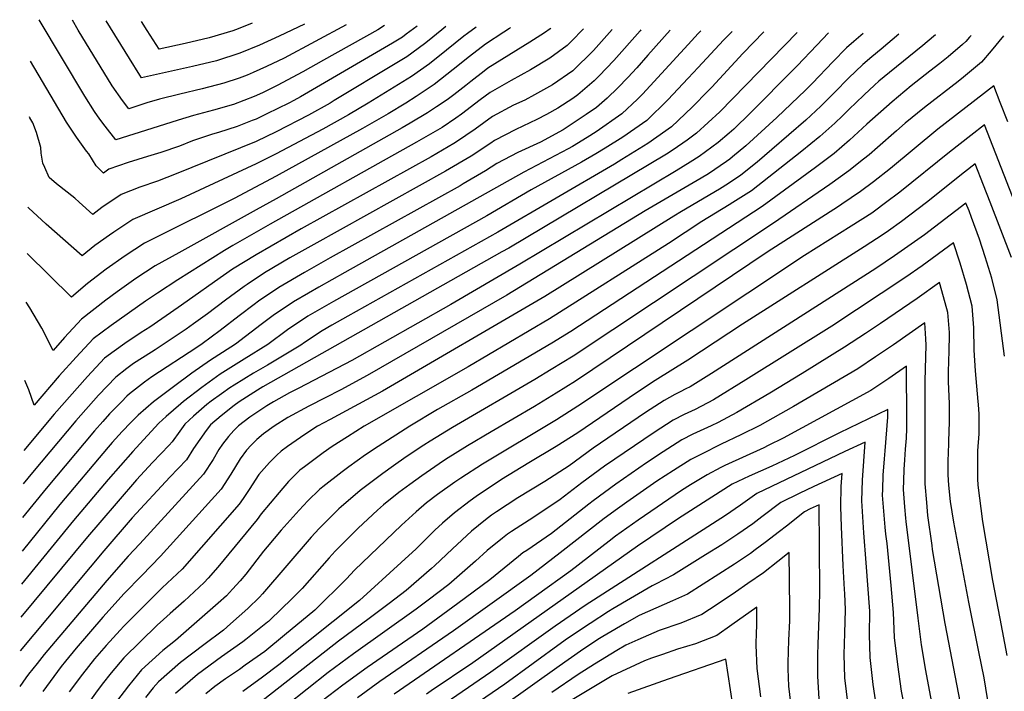
# Model space of a CAD drawing. Units: inches. Extents: x 2640970 to 2646306, y 1511813 to 1517305.
# Drawn here: x 2641054 to 2641663, y 1516836 to 1517252 of the extents above; entities that cross this region are included whole.
import ezdxf

# ---------------------------------------------------------------- set-up
doc = ezdxf.new("R2010")
doc.units = ezdxf.units.IN
doc.header["$MEASUREMENT"] = 0
doc.layers.add('tile_2641_27_contour_10ft', color=252, linetype='Continuous')

msp = doc.modelspace()

# ---------------------------------------------------------------- linework, layer by layer
at = {"layer": 'tile_2641_27_contour_10ft'}
for points, elevation in [([(2641279.5, 1517248.04), (2641275.27, 1517245.44), (2641241.62, 1517226.53), (2641228.84, 1517219.37), (2641213.1, 1517210.92), (2641203.99, 1517206.38), (2641198.73, 1517204.04), (2641186.03, 1517199.16), (2641173.76, 1517195.56), (2641161.28, 1517192.27), (2641151.93, 1517189.54), (2641135.45, 1517184.25), (2641113.26, 1517177.38), (2641106.6, 1517185.8), (2641103.41, 1517190.16), (2641100.12, 1517194.9), (2641094.19, 1517204.21), (2641065.97, 1517251.64)], 9320), ([(2641420.3, 1517245.66), (2641408.76, 1517232.65), (2641395.81, 1517219.89), (2641383.29, 1517211.35), (2641372.21, 1517205.08), (2641366.24, 1517201.92), (2641359.14, 1517198.7), (2641346.12, 1517191.71), (2641335.52, 1517183.95), (2641324, 1517176.06), (2641322.26, 1517175.04), (2641308.21, 1517166.85), (2641227.88, 1517122.18), (2641200.02, 1517106.17), (2641185.41, 1517097.2), (2641174.27, 1517089.49), (2641160.86, 1517079.84), (2641151.75, 1517073.48), (2641134.29, 1517061.34), (2641128.92, 1517057.97), (2641118.93, 1517051.31), (2641112.3, 1517046.52), (2641106.3, 1517042.12), (2641095.7, 1517030.92), (2641075.06, 1517007.56), (2641056.36, 1516985.03)], 9250), ([(2641402.4, 1517245.96), (2641394.9, 1517238.05), (2641392.47, 1517235.66), (2641381.63, 1517227.81), (2641369.69, 1517220.54), (2641357.7, 1517214.05), (2641344.72, 1517206.66), (2641338.64, 1517201.96), (2641327.11, 1517193.22), (2641323.55, 1517190.77), (2641315.06, 1517185), (2641299.31, 1517175.75), (2641208.68, 1517125.04), (2641185.68, 1517111.85), (2641180.51, 1517108.74), (2641151.56, 1517090.6), (2641139.08, 1517082.48), (2641131.6, 1517077.4), (2641110.33, 1517062.38), (2641099.26, 1517054.05), (2641088.73, 1517042.71), (2641078.34, 1517031.16), (2641062.83, 1517013.18), (2641059.47, 1517022.55), (2641057.1, 1517028.28)], 9260), ([(2641382.24, 1517246.3), (2641381.93, 1517246.06), (2641378.32, 1517243.42), (2641369.26, 1517237.73), (2641356.21, 1517229.65), (2641343.33, 1517221.61), (2641341.03, 1517219.85), (2641332.76, 1517213.45), (2641329.64, 1517210.96), (2641322.2, 1517205.2), (2641318.2, 1517202.14), (2641311.58, 1517197.63), (2641306.11, 1517193.95), (2641295.28, 1517187.54), (2641290.39, 1517184.67), (2641212.52, 1517140.76), (2641200.02, 1517133.92), (2641152.23, 1517107.38), (2641137.66, 1517099.29), (2641125.7, 1517091.53), (2641114.09, 1517083.3), (2641107.14, 1517077.98), (2641092.01, 1517066.33), (2641081.54, 1517054.89), (2641074.6, 1517046.97), (2641067.56, 1517060.72), (2641060.14, 1517073.35), (2641057.94, 1517076.88)], 9270), ([(2641357.4, 1517246.72), (2641356.67, 1517246.24), (2641353.2, 1517244.01), (2641341.94, 1517236.44), (2641332.02, 1517228.85), (2641321.88, 1517220.75), (2641310.04, 1517211.55), (2641299.09, 1517204.02), (2641292.62, 1517200.04), (2641281.62, 1517193.44), (2641265.82, 1517184.24), (2641212.52, 1517154.8), (2641186.42, 1517140.99), (2641180.63, 1517138.16), (2641142.07, 1517118.93), (2641130.91, 1517113.35), (2641119.02, 1517105.46), (2641107.25, 1517097.3), (2641095.8, 1517088.48), (2641085.89, 1517080.01), (2641058.46, 1517106.95)], 9280), ([(2641336.01, 1517247.08), (2641330.68, 1517243.18), (2641328.47, 1517241.47), (2641317.77, 1517232.87), (2641307.16, 1517224.37), (2641296.17, 1517216.46), (2641269.4, 1517200.04), (2641257.2, 1517192.86), (2641241.19, 1517183.87), (2641212.52, 1517168.67), (2641200.02, 1517162.48), (2641153.5, 1517140.88), (2641123.85, 1517128.06), (2641111.95, 1517120.18), (2641109.36, 1517118.33), (2641100.29, 1517111.8), (2641092.46, 1517105.57), (2641070.26, 1517125.06), (2641059.27, 1517135.27), (2641058.96, 1517135.6)], 9290), ([(2641317.42, 1517247.4), (2641314.85, 1517245.31), (2641305.97, 1517238.14), (2641304.15, 1517236.67), (2641293.3, 1517228.7), (2641285.98, 1517224.26), (2641248.39, 1517201.53), (2641245.82, 1517200.04), (2641232.45, 1517192.62), (2641212.52, 1517182.25), (2641200.02, 1517176.28), (2641150.61, 1517156.15), (2641139.03, 1517151.74), (2641128.14, 1517147.96), (2641116.51, 1517143.36), (2641104.68, 1517135.33), (2641099.04, 1517131.14), (2641090.64, 1517138.72), (2641088.02, 1517141.24), (2641076.68, 1517150.07), (2641072, 1517153.89), (2641069.31, 1517160.27), (2641068.22, 1517162.88), (2641067.18, 1517169.1), (2641066.81, 1517172.46), (2641064.14, 1517181.73), (2641061.92, 1517187.82), (2641060.18, 1517190.98), (2641059.92, 1517191.42)], 9300), ([(2641299.62, 1517247.7), (2641292.76, 1517242.59), (2641290.45, 1517240.88), (2641284.41, 1517237.1), (2641279.51, 1517234.2), (2641227.38, 1517203.81), (2641223.32, 1517201.6), (2641220.2, 1517200.04), (2641206.69, 1517193.37), (2641200.02, 1517190.13), (2641197.6, 1517189.18), (2641188.41, 1517185.62), (2641176.81, 1517181.88), (2641173.03, 1517180.78), (2641160.72, 1517176.61), (2641152.65, 1517173.37), (2641141.12, 1517169.36), (2641132.87, 1517166.95), (2641120.81, 1517163.23), (2641108.98, 1517159.05), (2641105.61, 1517156.7), (2641101.03, 1517161.25), (2641096.53, 1517168.69), (2641095.16, 1517170.37), (2641088.87, 1517178.91), (2641085.58, 1517183.81), (2641082.79, 1517188.16), (2641060.52, 1517225.87)], 9310), ([(2641255.79, 1517248.44), (2641217.43, 1517227.81), (2641206.5, 1517222.63), (2641198.3, 1517218.97), (2641194.44, 1517217.25), (2641189.58, 1517215.42), (2641180.1, 1517212.29), (2641166.61, 1517208.76), (2641152.82, 1517205.64), (2641140.25, 1517202.53), (2641132.39, 1517200.09), (2641128.11, 1517198.71), (2641121.24, 1517196.53), (2641117.42, 1517201.62), (2641111.07, 1517210.77), (2641090.07, 1517245.17), (2641086.44, 1517251.3)], 9330), ([(2641229.89, 1517248.88), (2641214.24, 1517241.34), (2641202.21, 1517235.87), (2641190.02, 1517230.9), (2641175.58, 1517226.24), (2641160.75, 1517222.76), (2641129.23, 1517215.68), (2641128.03, 1517217.36), (2641121.73, 1517227.52), (2641107.39, 1517250.94)], 9340), ([(2641197.65, 1517249.42), (2641188.88, 1517245.99), (2641185.54, 1517244.74), (2641170.96, 1517240.47), (2641156.15, 1517236.94), (2641140.08, 1517233.39), (2641132.69, 1517244.92), (2641129.1, 1517250.58)], 9350), ([(2641554.06, 1517243.4), (2641546.73, 1517235.81), (2641534.66, 1517223.13), (2641504.08, 1517192.45), (2641497.13, 1517185.62), (2641495.41, 1517183.92), (2641492.54, 1517181.33), (2641485.75, 1517175.61), (2641473.99, 1517166.97), (2641468.4, 1517163.47), (2641459.71, 1517158.1), (2641363.17, 1517100.31), (2641320.46, 1517075.4), (2641259.22, 1517040.84), (2641226.35, 1517023.71), (2641220.73, 1517020.75), (2641210.77, 1517015.09), (2641206.73, 1517012.61), (2641196.18, 1517005.63), (2641189.16, 1517000.37), (2641186.2, 1516997.44), (2641182.89, 1516993.72), (2641179.25, 1516989.03), (2641177, 1516985.74), (2641173.57, 1516979.56), (2641167.59, 1516970.34), (2641128.16, 1516927.26), (2641120.9, 1516919.74), (2641107.73, 1516904.61), (2641069.07, 1516858.85), (2641064.64, 1516853.33), (2641059.25, 1516846.54), (2641057.66, 1516844.39), (2641053.83, 1516839.01)], 9180), ([(2641534.57, 1517243.73), (2641486.68, 1517194.65), (2641472.42, 1517181.37), (2641466.68, 1517177.14), (2641457.91, 1517171), (2641453.79, 1517168.45), (2641356.26, 1517110.34), (2641351.94, 1517107.91), (2641204.28, 1517024.53), (2641200.91, 1517022.47), (2641189.6, 1517015.21), (2641186.44, 1517012.96), (2641178.37, 1517006.58), (2641171.86, 1517000.9), (2641169.22, 1516997.5), (2641161.33, 1516986.22), (2641156.93, 1516979.34), (2641146.58, 1516968.62), (2641123.47, 1516943.34), (2641105.91, 1516922.97), (2641054.22, 1516861.1)], 9190), ([(2641514.06, 1517244.08), (2641500.96, 1517230.69), (2641481.74, 1517209.89), (2641479.83, 1517207.9), (2641469.76, 1517197.52), (2641456.91, 1517185.37), (2641447.81, 1517178.92), (2641442.23, 1517175.04), (2641426.17, 1517165.07), (2641421.6, 1517162.28), (2641349.47, 1517120.19), (2641256.82, 1517068.24), (2641246.91, 1517062.54), (2641240.95, 1517059.11), (2641229.87, 1517051.86), (2641227.62, 1517050.32), (2641207.07, 1517037.93), (2641198.47, 1517033), (2641186.36, 1517025.53), (2641183.69, 1517023.82), (2641178.63, 1517020.2), (2641172.21, 1517015.54), (2641169.56, 1517013.47), (2641161.39, 1517006.3), (2641156, 1517001.39), (2641152.96, 1516996.97), (2641148.08, 1516990.48), (2641146.34, 1516988.28), (2641136, 1516977.55), (2641126.04, 1516966.95), (2641103.35, 1516940.56), (2641095.72, 1516931.52), (2641054.57, 1516881.83)], 9200), ([(2641494.38, 1517244.41), (2641489, 1517238.95), (2641473.47, 1517222.08), (2641467.22, 1517215.38), (2641454.67, 1517202.07), (2641441.57, 1517189.32), (2641426.81, 1517179.02), (2641415.94, 1517172.18), (2641410.14, 1517168.56), (2641401.32, 1517163.39), (2641370.18, 1517146.32), (2641342.61, 1517130.16), (2641247.83, 1517077.23), (2641231.98, 1517068.08), (2641219.42, 1517059.64), (2641207.19, 1517050.58), (2641192.6, 1517041.56), (2641177.87, 1517032.3), (2641166.44, 1517023.95), (2641155.17, 1517015.36), (2641153.39, 1517013.97), (2641144.4, 1517006.04), (2641139.83, 1517001.88), (2641125.9, 1516986.76), (2641123.83, 1516984.49), (2641108.51, 1516967.02), (2641087.13, 1516941.63), (2641054.93, 1516902.29)], 9210), ([(2641474.99, 1517244.74), (2641473.3, 1517243), (2641467.12, 1517236.22), (2641438.99, 1517205.45), (2641435.95, 1517202.51), (2641426.18, 1517193.29), (2641410.23, 1517182.17), (2641404.73, 1517178.74), (2641395.7, 1517173.22), (2641392.99, 1517171.73), (2641365.54, 1517157.26), (2641254.87, 1517095.19), (2641238.88, 1517086.18), (2641232.41, 1517082.43), (2641223.05, 1517077.01), (2641210.53, 1517068.53), (2641203.22, 1517062.97), (2641187.24, 1517050.83), (2641184.31, 1517048.94), (2641171.89, 1517041.01), (2641160.31, 1517032.88), (2641148.88, 1517024.52), (2641136.53, 1517015.12), (2641127.04, 1517007), (2641122.57, 1517002.41), (2641117.3, 1516996.89), (2641110.96, 1516989.95), (2641108.48, 1516987.16), (2641078.64, 1516951.63), (2641055.28, 1516922.8)], 9220), ([(2641456.17, 1517245.05), (2641442.27, 1517229.69), (2641435.39, 1517221.85), (2641429.96, 1517215.86), (2641423.79, 1517209.38), (2641417.16, 1517203.12), (2641410.51, 1517197.34), (2641404.12, 1517192.87), (2641394.3, 1517186.29), (2641389.8, 1517183.54), (2641375.83, 1517175.85), (2641361.87, 1517169.44), (2641348.84, 1517162.65), (2641341.96, 1517158.1), (2641328.07, 1517150.04), (2641326.14, 1517148.92), (2641245.85, 1517104.21), (2641229.89, 1517095.17), (2641214.12, 1517085.94), (2641201.59, 1517077.48), (2641198.78, 1517075.37), (2641189.6, 1517068.46), (2641177.71, 1517059.35), (2641166.58, 1517051.09), (2641163.31, 1517048.82), (2641135.55, 1517030.61), (2641130.99, 1517027.39), (2641121.71, 1517020.07), (2641120.13, 1517018.71), (2641116.69, 1517015.17), (2641109.44, 1517007.64), (2641105.19, 1517002.94), (2641100.02, 1516997.12), (2641070.23, 1516961.54), (2641055.64, 1516943.64)], 9230), ([(2641437.98, 1517245.36), (2641437.49, 1517244.83), (2641421.25, 1517226.41), (2641412.11, 1517216.84), (2641409.12, 1517213.89), (2641398.96, 1517205.04), (2641395.86, 1517202.85), (2641386.64, 1517196.95), (2641379.64, 1517192.87), (2641373.63, 1517189.87), (2641360.54, 1517183.65), (2641347.5, 1517176.96), (2641345.12, 1517175.21), (2641332.96, 1517167.1), (2641317.15, 1517157.91), (2641235.62, 1517112.54), (2641220.88, 1517104.18), (2641205.13, 1517094.93), (2641194.43, 1517087.77), (2641192.56, 1517086.51), (2641181.04, 1517078.02), (2641169.99, 1517069.66), (2641161.37, 1517063.33), (2641156.73, 1517060.04), (2641137.58, 1517047.35), (2641135.25, 1517045.87), (2641124.24, 1517038.83), (2641120.13, 1517035.75), (2641113.23, 1517030.4), (2641102.6, 1517019.24), (2641088.49, 1517003.45), (2641061.78, 1516971.49), (2641056, 1516964.4)], 9240), ([(2641575.35, 1517243.04), (2641569.7, 1517238.19), (2641565.15, 1517234.25), (2641556.59, 1517225.6), (2641543.98, 1517212.3), (2641539.76, 1517208.02), (2641522.12, 1517191.13), (2641502.82, 1517173.67), (2641494.7, 1517166.74), (2641492.9, 1517165.23), (2641491, 1517163.83), (2641479.85, 1517156.34), (2641475.2, 1517153.48), (2641440.65, 1517133.32), (2641355, 1517081.08), (2641268.65, 1517031.41), (2641252.45, 1517022.61), (2641242.71, 1517017.73), (2641232.6, 1517012.54), (2641219.69, 1517005.37), (2641211.19, 1517000.04), (2641204.64, 1516995.42), (2641200.51, 1516991.86), (2641196.96, 1516988.35), (2641194.18, 1516985.22), (2641190.15, 1516979.83), (2641184.31, 1516970.5), (2641178.52, 1516961.11), (2641140.85, 1516919.64), (2641129.26, 1516907.61), (2641118.38, 1516896.63), (2641105.24, 1516881.82), (2641088.75, 1516862.79), (2641082.18, 1516854.74), (2641079.45, 1516851.32), (2641068.14, 1516835.99)], 9170), ([(2641597.49, 1517242.67), (2641586.45, 1517233.49), (2641580.71, 1517228.67), (2641575.11, 1517223.94), (2641566.37, 1517215.48), (2641557.85, 1517206.8), (2641552.23, 1517201.12), (2641549.18, 1517198.07), (2641540.03, 1517189.49), (2641518.94, 1517171.4), (2641509.78, 1517163.57), (2641499.68, 1517155.38), (2641492.24, 1517150.34), (2641486.51, 1517146.68), (2641462.98, 1517132.85), (2641458.25, 1517130.07), (2641378.58, 1517080.31), (2641278.27, 1517021.79), (2641245.77, 1517004.29), (2641238, 1517000.04), (2641230.09, 1516994.97), (2641219.35, 1516987.54), (2641215.44, 1516984.62), (2641212.84, 1516982.17), (2641208.21, 1516977.72), (2641201.79, 1516970.28), (2641195.77, 1516960.82), (2641192.05, 1516955.28), (2641189.56, 1516951.79), (2641154.29, 1516911.57), (2641142, 1516899.96), (2641118.2, 1516876.26), (2641115.9, 1516873.93), (2641107.36, 1516864.44), (2641100.05, 1516856.21), (2641092.64, 1516846.67), (2641084.52, 1516835.62)], 9160), ([(2641620.08, 1517242.29), (2641618.83, 1517241.15), (2641612.39, 1517235.72), (2641591.64, 1517219.04), (2641585.07, 1517213.62), (2641582.35, 1517211.1), (2641575.98, 1517205.15), (2641570.79, 1517200.22), (2641566.96, 1517196.42), (2641562.69, 1517192.23), (2641557.96, 1517187.66), (2641548.66, 1517179.25), (2641537.49, 1517170.29), (2641506.37, 1517145.67), (2641494.85, 1517138.42), (2641492.59, 1517137), (2641475.72, 1517126.85), (2641455, 1517113.16), (2641381.48, 1517066.52), (2641331.12, 1517036.85), (2641266.93, 1517000.04), (2641256.49, 1516993.57), (2641247.05, 1516987.54), (2641241.42, 1516983.64), (2641229.86, 1516975.04), (2641227.14, 1516972.92), (2641225.26, 1516971.06), (2641220.04, 1516965.89), (2641214.22, 1516959.02), (2641203.25, 1516945.77), (2641200.78, 1516942.31), (2641176.41, 1516912.78), (2641170.34, 1516905.98), (2641167.94, 1516903.38), (2641155.46, 1516891.87), (2641146.97, 1516884.1), (2641142.84, 1516880.46), (2641138.88, 1516876.87), (2641118.33, 1516856.82), (2641110.47, 1516847.53), (2641104.84, 1516840.43), (2641103.13, 1516838.25), (2641101.75, 1516836.36), (2641089.31, 1516819.01)], 9150), ([(2641642.21, 1517241.91), (2641641.24, 1517240.79), (2641638.96, 1517238.18), (2641636.83, 1517236.26), (2641628.04, 1517228.67), (2641622.91, 1517224.57), (2641616.73, 1517219.71), (2641605.18, 1517210.71), (2641593.37, 1517200.84), (2641577.69, 1517186.89), (2641566.92, 1517177.03), (2641557.4, 1517168.9), (2641546, 1517160.19), (2641513.06, 1517135.96), (2641394.68, 1517058.72), (2641382.84, 1517051.48), (2641333.5, 1517022.4), (2641312.17, 1517010.39), (2641295.04, 1517000.04), (2641275.44, 1516987.54), (2641267.73, 1516982.33), (2641257.38, 1516975.04), (2641253.15, 1516971.91), (2641241.32, 1516962.54), (2641239.25, 1516960.81), (2641232.05, 1516953.87), (2641226.62, 1516948.13), (2641215.6, 1516935.72), (2641206.84, 1516925.41), (2641204.63, 1516922.69), (2641193.62, 1516908.57), (2641190.25, 1516904.47), (2641185.51, 1516899.29), (2641181.68, 1516895.13), (2641176.63, 1516890.56), (2641150.23, 1516867.41), (2641142.43, 1516861.25), (2641129.15, 1516849.3), (2641121.13, 1516839.52), (2641113.79, 1516829.7)], 9140), ([(2641662.17, 1517241.58), (2641654.58, 1517232.42), (2641648.51, 1517225.25), (2641637.41, 1517216), (2641634.13, 1517213.44), (2641613.38, 1517197.38), (2641601.47, 1517187.66), (2641595.95, 1517182.82), (2641584.32, 1517172.58), (2641579.04, 1517168.08), (2641575.58, 1517165.31), (2641566.48, 1517158.13), (2641554.82, 1517149.74), (2641520.06, 1517125.81), (2641396.08, 1517043.42), (2641382.55, 1517035.08), (2641372.39, 1517029), (2641321.37, 1516999.29), (2641307.61, 1516990.88), (2641303.68, 1516988.31), (2641292.91, 1516981.04), (2641284.91, 1516975.51), (2641278.48, 1516970.87), (2641267.73, 1516962.79), (2641264.45, 1516960.21), (2641252.53, 1516950.16), (2641251.17, 1516948.89), (2641239.05, 1516936.78), (2641234.07, 1516931.34), (2641203.92, 1516896.27), (2641202.21, 1516894.39), (2641194.92, 1516887.18), (2641184.29, 1516877.76), (2641179.76, 1516873.85), (2641167.76, 1516864.84), (2641153.2, 1516853.77), (2641139.69, 1516841.97), (2641136.43, 1516838.08), (2641131.66, 1516832.21)], 9130), ([(2641664.96, 1517188.33), (2641660.21, 1517200.49), (2641656.12, 1517210.78), (2641621.63, 1517183.99), (2641592.33, 1517159.56), (2641581.84, 1517151.29), (2641573.71, 1517145.25), (2641562.18, 1517137.45), (2641560.08, 1517136.08), (2641516.15, 1517107.75), (2641397.49, 1517027.9), (2641385.66, 1517020.46), (2641372.11, 1517012.34), (2641345.31, 1516996.7), (2641330.79, 1516987.93), (2641317.06, 1516979.49), (2641313.17, 1516976.86), (2641302.51, 1516969.47), (2641295.1, 1516964.1), (2641288.31, 1516959.02), (2641278.73, 1516951.41), (2641275.05, 1516948.06), (2641263.11, 1516936.95), (2641260.72, 1516934.59), (2641248.94, 1516922.85), (2641245.26, 1516918.56), (2641228.51, 1516899.69), (2641222.09, 1516893.17), (2641208.79, 1516880.17), (2641207.76, 1516879.32), (2641207.08, 1516878.76), (2641193.62, 1516868.05), (2641191.8, 1516866.69), (2641178.6, 1516857.3), (2641163.75, 1516846.44), (2641150.18, 1516834.68)], 9120), ([(2641683.13, 1517102.72), (2641650.41, 1517186.58), (2641641.97, 1517180), (2641628.88, 1517169.75), (2641598.17, 1517144.95), (2641589.31, 1517138.28), (2641582.5, 1517133.24), (2641580.74, 1517131.98), (2641568.05, 1517123.78), (2641539.09, 1517105.79), (2641398.89, 1517012.41), (2641385.88, 1517004.12), (2641339.97, 1516976.59), (2641326.59, 1516968), (2641322.9, 1516965.43), (2641312.18, 1516957.81), (2641305.39, 1516952.69), (2641298.96, 1516947.19), (2641289.93, 1516938.85), (2641260.81, 1516910.98), (2641256, 1516905.68), (2641236.26, 1516886.15), (2641217.68, 1516870.8), (2641205.47, 1516860.76), (2641193.32, 1516852.19), (2641189.66, 1516849.62), (2641181.19, 1516843.77), (2641174.52, 1516838.95), (2641168.97, 1516834.39)], 9110), ([(2641667.14, 1517104.46), (2641653.9, 1517138.81), (2641649.87, 1517149.15), (2641644.7, 1517162.38), (2641638.09, 1517157.22), (2641614.65, 1517138.55), (2641599.13, 1517126.78), (2641591.12, 1517121), (2641587.78, 1517118.67), (2641576.1, 1517111.14), (2641500.74, 1517063.15), (2641467.06, 1517040.88), (2641446.79, 1517028.42), (2641435.32, 1517020.82), (2641398.95, 1516995.96), (2641385.48, 1516987.42), (2641368.74, 1516977.36), (2641351.85, 1516967.06), (2641336.02, 1516956.63), (2641332.32, 1516953.97), (2641322.68, 1516946.52), (2641315.34, 1516940.07), (2641310.5, 1516935.65), (2641298.9, 1516924.2), (2641289.82, 1516915.82), (2641263.99, 1516892.19), (2641214.03, 1516852.45), (2641204.03, 1516844.71), (2641191.87, 1516835.98)], 9100), ([(2641662.84, 1517043.48), (2641658.33, 1517078.23), (2641654.89, 1517091.62), (2641650.89, 1517104.86), (2641647.32, 1517115.82), (2641642.43, 1517129.28), (2641640.89, 1517133.39), (2641638.99, 1517138.18), (2641613.33, 1517118.59), (2641594.79, 1517105.42), (2641583.23, 1517097.68), (2641481.63, 1517032.79), (2641468.38, 1517024.54), (2641465.78, 1517023.17), (2641462.16, 1517021.31), (2641459.05, 1517019.66), (2641452.35, 1517016.08), (2641440.86, 1517008.53), (2641408.49, 1516986.47), (2641393.61, 1516975.62), (2641378.56, 1516965.92), (2641361.78, 1516955.71), (2641348.62, 1516947.1), (2641345.58, 1516945.1), (2641341.86, 1516942.17), (2641333.13, 1516935.11), (2641321.4, 1516924.25), (2641310.28, 1516913.68), (2641308.47, 1516912.11), (2641292.78, 1516898.46), (2641282.22, 1516890.34), (2641270.04, 1516881.01), (2641251.06, 1516867.11), (2641195.96, 1516824.05)], 9090), ([(2641646.52, 1517015.47), (2641644.95, 1517034.42), (2641644.1, 1517047.12), (2641643.91, 1517060.88), (2641642.88, 1517074.32), (2641639.28, 1517087.67), (2641635.31, 1517100.92), (2641631.32, 1517113.65), (2641611.8, 1517099.34), (2641601.77, 1517092.24), (2641555.97, 1517062.05), (2641502.88, 1517028.7), (2641482.89, 1517016.48), (2641471.46, 1517010.37), (2641464.63, 1517007.27), (2641457.87, 1517003.84), (2641446.2, 1516996.28), (2641415.49, 1516975.25), (2641401.51, 1516965.13), (2641388.1, 1516954.65), (2641371.67, 1516943.78), (2641357.91, 1516934.87), (2641355.42, 1516933.24), (2641352.43, 1516930.84), (2641343, 1516923.21), (2641335.7, 1516916.49), (2641319.2, 1516902.16), (2641306.35, 1516892.4), (2641298.98, 1516886.81), (2641260.17, 1516859.28), (2641244.65, 1516847.62), (2641218.57, 1516827.07)], 9080), ([(2641628.35, 1516989.27), (2641628.38, 1516990.23), (2641628.67, 1516997.47), (2641628.83, 1517002.1), (2641628.8, 1517014.14), (2641628.2, 1517027.57), (2641628.24, 1517032.26), (2641628.44, 1517041.86), (2641628.59, 1517045.14), (2641628.76, 1517057.97), (2641627.82, 1517070.52), (2641624.15, 1517083.84), (2641622.61, 1517088.94), (2641608.76, 1517079.02), (2641586.11, 1517063.62), (2641576.78, 1517057.4), (2641563.97, 1517048.89), (2641537.66, 1517032.71), (2641517.6, 1517020.53), (2641497.25, 1517008.5), (2641485.78, 1517002.41), (2641481.32, 1517000.23), (2641470.14, 1516995.05), (2641463.35, 1516991.66), (2641451.77, 1516984.32), (2641441.53, 1516977.46), (2641422.4, 1516964.18), (2641408.47, 1516953.98), (2641405.81, 1516951.88), (2641382.6, 1516933.68), (2641367.34, 1516923.15), (2641365.03, 1516921.65), (2641362.36, 1516919.44), (2641344.51, 1516904.97), (2641324.76, 1516890.28), (2641303.06, 1516874.44), (2641268.61, 1516850.85), (2641253.64, 1516839.9), (2641240.71, 1516829.96)], 9070), ([(2641613.81, 1516968.31), (2641613.78, 1516974.47), (2641613.77, 1517028.21), (2641614.28, 1517050.27), (2641614.24, 1517054.14), (2641613.58, 1517063.97), (2641594.11, 1517050.47), (2641583.12, 1517042.97), (2641572.07, 1517035.57), (2641532.37, 1517012.32), (2641511.61, 1517000.53), (2641499.78, 1516994.64), (2641487.63, 1516988.92), (2641475.35, 1516982.85), (2641468.85, 1516979.48), (2641458.16, 1516972.77), (2641447.85, 1516966.01), (2641429.31, 1516953.11), (2641423.48, 1516948.94), (2641415.32, 1516943), (2641388.05, 1516921.63), (2641369.86, 1516907.77), (2641322.08, 1516873.44), (2641276.45, 1516842), (2641262.75, 1516832.06)], 9060), ([(2641601.22, 1516950.15), (2641600.35, 1516960.83), (2641600.46, 1516966.56), (2641600.68, 1516973.26), (2641601.09, 1516979.23), (2641601.69, 1516985.87), (2641602.3, 1516992.69), (2641602.41, 1516998.67), (2641602.42, 1517003.65), (2641602.15, 1517037.21), (2641591.21, 1517029.67), (2641580.23, 1517022.17), (2641525.85, 1516992.62), (2641516.77, 1516988.13), (2641513.96, 1516986.76), (2641489.94, 1516975.77), (2641487.32, 1516974.48), (2641478.89, 1516970.09), (2641468.66, 1516963.74), (2641463.12, 1516960.21), (2641436.22, 1516942.03), (2641422.18, 1516932.01), (2641418.26, 1516929.03), (2641394.65, 1516910.52), (2641373.31, 1516895.22), (2641360.16, 1516885.88), (2641285.4, 1516834.31)], 9050), ([(2641664.46, 1516858.16), (2641660.07, 1516881.15), (2641655.69, 1516904.65), (2641649.31, 1516941.2), (2641646.56, 1516963.52), (2641646.37, 1516967.51), (2641646.41, 1516984.75), (2641647.2, 1516995.42), (2641647.17, 1517007.46), (2641646.68, 1517013.45), (2641646.52, 1517015.47)], 9080), ([(2641589.52, 1516933.28), (2641589.01, 1516937.66), (2641587.45, 1516957.33), (2641587.51, 1516960.84), (2641587.79, 1516969.76), (2641588.61, 1516979.82), (2641589.07, 1516984.89), (2641590.74, 1517005.63), (2641590.75, 1517007.68), (2641590.71, 1517010.44), (2641560.75, 1516995.94), (2641532.97, 1516981.96), (2641518.97, 1516975.35), (2641504.83, 1516969.21), (2641494.41, 1516964.19), (2641461.24, 1516942.93), (2641435.85, 1516925.79), (2641334.12, 1516853.59), (2641308.37, 1516836.28), (2641305.43, 1516834.3)], 9040), ([(2641577.23, 1516915.56), (2641575.85, 1516934.09), (2641574.57, 1516953.83), (2641575.08, 1516966.76), (2641576.75, 1516990.16), (2641564.16, 1516984.39), (2641559.28, 1516982.09), (2641509.56, 1516958.44), (2641499.55, 1516951.23), (2641490.29, 1516944.86), (2641403.46, 1516889.03), (2641384.96, 1516876.42), (2641345.25, 1516847.9), (2641313.59, 1516826.22)], 9030), ([(2641666.65, 1516779.99), (2641661.81, 1516791.64), (2641657.57, 1516803.33), (2641655.36, 1516813.58), (2641653.55, 1516823.85), (2641650.17, 1516844.31), (2641646.97, 1516860.52), (2641640.69, 1516891.12), (2641631.49, 1516940.65), (2641629.42, 1516953.48), (2641628.35, 1516963.69), (2641628.07, 1516970.07), (2641627.99, 1516978.35), (2641628.35, 1516989.27)], 9070), ([(2641564.06, 1516896.56), (2641563.96, 1516898.97), (2641563.08, 1516913.92), (2641562.07, 1516937.87), (2641561.56, 1516950.3), (2641561.86, 1516962.72), (2641562.43, 1516970.77), (2641544.95, 1516962.68), (2641535.79, 1516958.36), (2641524.46, 1516952.78), (2641512.84, 1516944.04), (2641507.14, 1516939.72), (2641497.99, 1516933.19), (2641488.03, 1516926.75), (2641478.01, 1516920.4), (2641458.21, 1516908.05), (2641447.05, 1516902.28), (2641445.03, 1516901.31), (2641420.65, 1516887.08), (2641417.93, 1516885.32), (2641406.5, 1516877.92), (2641392.62, 1516868.76), (2641388.82, 1516866.1), (2641353.74, 1516840.49), (2641325.78, 1516821.22)], 9020), ([(2641674.35, 1516717.87), (2641659.74, 1516755.73), (2641645.03, 1516790.68), (2641640.8, 1516802.37), (2641638.62, 1516812.62), (2641626.08, 1516877.95), (2641618.35, 1516923.74), (2641618, 1516926.18), (2641615.49, 1516944.85), (2641614.75, 1516952.81), (2641613.83, 1516964.49), (2641613.81, 1516968.31)], 9060), ([(2641547.67, 1516865.13), (2641548.44, 1516887.45), (2641548.56, 1516898.65), (2641548.11, 1516951.38), (2641542.72, 1516948.91), (2641539.23, 1516947.17), (2641527.99, 1516938.29), (2641523.77, 1516934.92), (2641514.82, 1516928.08), (2641508.67, 1516923.51), (2641505.79, 1516921.38), (2641495.94, 1516914.77), (2641466.71, 1516896.11), (2641457.48, 1516892.1), (2641436.85, 1516882.92), (2641427.8, 1516877.72), (2641416.84, 1516871.32), (2641414.5, 1516869.93), (2641411.44, 1516868.04), (2641400.56, 1516860.82), (2641387.38, 1516851.63), (2641335.03, 1516814.33)], 9010), ([(2641663.36, 1516693.67), (2641658.16, 1516709.48), (2641643.23, 1516752.27), (2641642.3, 1516754.73), (2641635.58, 1516771.37), (2641629.08, 1516786.93), (2641627.97, 1516789.71), (2641623.93, 1516801.41), (2641621.64, 1516811.65), (2641617.05, 1516833.54), (2641614.09, 1516848.99), (2641611.51, 1516864.8), (2641609.41, 1516881.29), (2641601.98, 1516941.18), (2641601.78, 1516943.26), (2641601.22, 1516950.15)], 9050), ([(2641662.81, 1516619.06), (2641660.44, 1516629.55), (2641657.75, 1516642.55), (2641656.38, 1516648.63), (2641655.06, 1516654.4), (2641648.14, 1516678.63), (2641644.65, 1516690.55), (2641627.99, 1516742.66), (2641624.92, 1516751.55), (2641623.49, 1516755.29), (2641615.04, 1516776.29), (2641610.59, 1516788.36), (2641606.69, 1516800.42), (2641602.7, 1516818.15), (2641601.96, 1516821.61), (2641599.21, 1516836.17), (2641596.76, 1516852.57), (2641594.79, 1516869.37), (2641594.18, 1516884.81), (2641592.63, 1516901.53), (2641590.21, 1516927.42), (2641589.52, 1516933.28)], 9040), ([(2641531.16, 1516825.34), (2641529.51, 1516839.18), (2641529.11, 1516849.86), (2641528.99, 1516853.75), (2641529.48, 1516867.74), (2641530.11, 1516879.65), (2641530.09, 1516886.95), (2641529.75, 1516921.93), (2641522.61, 1516916.29), (2641513.69, 1516909.4), (2641504.1, 1516902.68), (2641496.5, 1516897.47), (2641485.19, 1516889.85), (2641475.63, 1516883.59), (2641462.6, 1516878.17), (2641449.28, 1516873.64), (2641436.09, 1516867.96), (2641428.67, 1516864.5), (2641423.19, 1516861.24), (2641409.28, 1516852.77), (2641399.09, 1516846.39), (2641382.89, 1516835.29)], 9000), ([(2641584.13, 1516823.87), (2641581.62, 1516840.22), (2641579.68, 1516857.03), (2641579.38, 1516871.23), (2641579.47, 1516885.66), (2641577.23, 1516915.56)], 9030), ([(2641566.1, 1516827.55), (2641564.1, 1516844.31), (2641563.71, 1516858.71), (2641564.13, 1516872.11), (2641564.46, 1516886.53), (2641564.06, 1516896.56)], 9020), ([(2641512.04, 1516832.56), (2641509.9, 1516850.07), (2641509.29, 1516864.68), (2641509.5, 1516872.87), (2641509.64, 1516876.01), (2641509.63, 1516883.32), (2641509.6, 1516888.05), (2641494.28, 1516877.08), (2641484.85, 1516870.64), (2641471.69, 1516865.41), (2641460.68, 1516862.07), (2641451.31, 1516858.89), (2641444.45, 1516856.48), (2641440.24, 1516854.81), (2641420.3, 1516845.68), (2641404.81, 1516836.4), (2641391.4, 1516828.21)], 8990), ([(2641548.15, 1516831.3), (2641547.35, 1516845.36), (2641547.44, 1516858.64), (2641547.67, 1516865.13)], 9010), ([(2641497.73, 1516808.47), (2641490.42, 1516855.93), (2641454.77, 1516843.45), (2641429.89, 1516834.63)], 8980)]:
    msp.add_lwpolyline(points, dxfattribs=dict(at, elevation=elevation))

doc.saveas('drawing.dxf')
